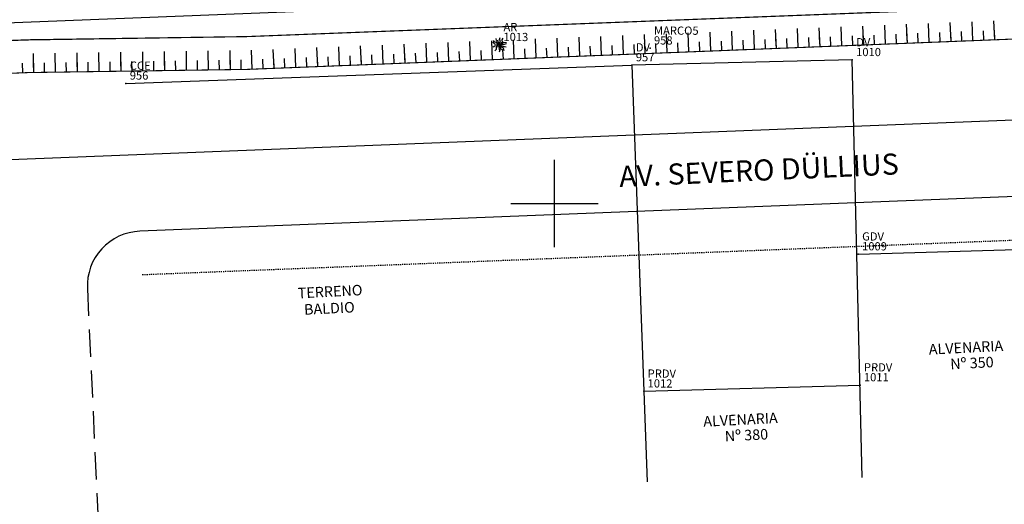
# Model space of a CAD drawing. Extents: x 181218 to 190455, y 1680314 to 1683417.
# Drawn here: x 184551 to 184641, y 1681272 to 1681317 of the extents above; entities that cross this region are included whole.
import ezdxf

# ---------------------------------------------------------------- set-up
doc = ezdxf.new("R2010")
doc.units = 0
doc.header["$MEASUREMENT"] = 0
for name, pattern in [('DASHDOT', [1, 0.5, -0.25, 0, -0.25]), ('DASHED', [0.75, 0.5, -0.25]), ('DASHED2', [0.375, 0.25, -0.125]), ('LIN0', [0])]:
    doc.linetypes.add(name, pattern=pattern)
doc.layers.get('0').update_dxf_attribs({"linetype": 'LIN0'})
for name, color, linetype in [('_TG', 7, 'LIN0'), ('ARVORE', 3, 'CONTINUOUS'), ('CE', 7, 'CERCA'), ('MALHAPLB', 151, 'CONTINUOUS'), ('MF_EXISTENTE', 1, 'DASHED'), ('MURO', 7, 'BATTING'), ('NOVO_MF_PROJETO', 4, 'CONTINUOUS'), ('PASSEIOPROJ', 5, 'DASHDOT'), ('PV', 7, 'CONTINUOUS'), ('TEXTOS', 7, 'CONTINUOUS'), ('TG', 7, 'LIN0')]:
    doc.layers.add(name, color=color, linetype=linetype)
doc.styles.add('ROMANS', font='romans')
doc.styles.get("Standard").update_dxf_attribs({"font": 'monotxt.shx'})
doc.linetypes.add('BATTING', pattern='A,0.0001,-0.1,[134,ltypeshp.shx,S=0.1,R=0,X=-0.1,Y=0],-0.2,[134,ltypeshp.shx,S=0.1,R=180,X=0.1,Y=0],-0.1', length=0.4001)
doc.linetypes.add('CERCA', pattern='A,0.5,-0.15,["X",STANDARD,S=0.1,R=0,X=-0.1,Y=-0.05],-0.15', length=0.8)

# ---------------------------------------------------------------- blocks, each defined once
blk = doc.blocks.new('AR')
at = {"layer": 'ARVORE'}
for points in [[(0, 0), (-0.213, 0.025), (-0.42, 0.052), (-0.619, 0.228)], [(0, 0), (-0.246, -0.085), (-0.429, -0.119), (-0.6, -0.206)], [(0, 0), (-0.169, 0.096), (-0.275, 0.261), (-0.421, 0.225), (-0.548, 0.386)], [(0, 0), (-0.053, -0.183), (-0.316, -0.21), (-0.314, -0.425), (-0.417, -0.557)], [(0, 0), (-0.111, 0.16), (-0.136, 0.354), (-0.282, 0.385), (-0.327, 0.585)], [(0, 0), (0.005, -0.195), (-0.08, -0.371), (0.027, -0.477), (-0.045, -0.669)], [(0, 0), (-0.001, 0.195), (0.089, 0.369), (-0.015, 0.477), (0.062, 0.668)], [(0, 0), (0.024, 0.189), (0.28, 0.256), (0.244, 0.468), (0.325, 0.615)], [(0, 0), (0.178, 0.12), (0.353, 0.233), (0.619, 0.228)], [(0, 0), (0.256, 0.047), (0.442, 0.052), (0.624, 0.112)], [(0, 0), (0.092, -0.172), (0.095, -0.367), (0.237, -0.415), (0.259, -0.619)], [(0, 0), (0.248, -0.079), (0.415, -0.162), (0.604, -0.194)], [(0, 0), (0.165, -0.137), (0.324, -0.272), (0.395, -0.529)]]:
    blk.add_lwpolyline(points, dxfattribs=at)
blk = doc.blocks.new('SIMB5')
at = {"color": 0}
blk.add_point((0, 0), dxfattribs=at)
for tag in ['COTA', 'PONTO', 'DESC']:
    blk.add_attdef(tag, (0, 0), '', height=1)
blk = doc.blocks.new('SEVERO')
at = {"layer": '_TG', "color": 3}
ref = blk.add_blockref('SIMB5', (184594.85, 1681324.22), dxfattribs=at)
ref.add_attrib('PONTO', '1013', (184595.2, 1681324.57), dxfattribs={"color": 1, "height": 0.75, "style": 'ROMANS'})
ref.add_attrib('DESC', 'AR', (184595.2, 1681325.47), dxfattribs={"color": 4, "height": 0.75, "style": 'ROMANS'})
ref = blk.add_blockref('SIMB5', (184608.626, 1681323.953), dxfattribs=at)
ref.add_attrib('PONTO', '958', (184608.976, 1681324.303), dxfattribs={"color": 1, "height": 0.75, "style": 'ROMANS'})
ref.add_attrib('DESC', 'MARCO5', (184608.976, 1681325.203), dxfattribs={"color": 4, "height": 0.75, "style": 'ROMANS'})
ref = blk.add_blockref('SIMB5', (184627.13, 1681322.96), dxfattribs=at)
ref.add_attrib('PONTO', '1010', (184627.48, 1681323.31), dxfattribs={"color": 1, "height": 0.75, "style": 'ROMANS'})
ref.add_attrib('DESC', 'DV', (184627.48, 1681324.21), dxfattribs={"color": 4, "height": 0.75, "style": 'ROMANS'})
ref = blk.add_blockref('SIMB5', (184606.97, 1681322.41), dxfattribs=at)
ref.add_attrib('PONTO', '957', (184607.32, 1681322.76), dxfattribs={"color": 1, "height": 0.75, "style": 'ROMANS'})
ref.add_attrib('DESC', 'DV', (184607.32, 1681323.66), dxfattribs={"color": 4, "height": 0.75, "style": 'ROMANS'})
ref = blk.add_blockref('SIMB5', (184560.67, 1681320.57), dxfattribs=at)
ref.add_attrib('PONTO', '956', (184561.02, 1681320.92), dxfattribs={"color": 1, "height": 0.75, "style": 'ROMANS'})
ref.add_attrib('DESC', 'CCE', (184561.02, 1681321.82), dxfattribs={"color": 4, "height": 0.75, "style": 'ROMANS'})
ref = blk.add_blockref('SIMB5', (184627.74, 1681305.2), dxfattribs=at)
ref.add_attrib('PONTO', '1009', (184628.09, 1681305.55), dxfattribs={"color": 1, "height": 0.75, "style": 'ROMANS'})
ref.add_attrib('DESC', 'GDV', (184628.09, 1681306.45), dxfattribs={"color": 4, "height": 0.75, "style": 'ROMANS'})
ref = blk.add_blockref('SIMB5', (184627.95, 1681293.23), dxfattribs=at)
ref.add_attrib('PONTO', '1011', (184628.3, 1681293.58), dxfattribs={"color": 1, "height": 0.75, "style": 'ROMANS'})
ref.add_attrib('DESC', 'PRDV', (184628.3, 1681294.48), dxfattribs={"color": 4, "height": 0.75, "style": 'ROMANS'})
ref = blk.add_blockref('SIMB5', (184608.16, 1681292.59), dxfattribs=at)
ref.add_attrib('PONTO', '1012', (184608.51, 1681292.94), dxfattribs={"color": 1, "height": 0.75, "style": 'ROMANS'})
ref.add_attrib('DESC', 'PRDV', (184608.51, 1681293.84), dxfattribs={"color": 4, "height": 0.75, "style": 'ROMANS'})
blk = doc.blocks.new('T1')
at = {"layer": 'PV', "color": 0}
blk.add_line((0, 0), (0, 1.736), dxfattribs=at)
blk = doc.blocks.new('T2')
at = {"layer": 'PV', "color": 0}
blk.add_line((0, 0), (0, 0.868), dxfattribs=at)

msp = doc.modelspace()

# ---------------------------------------------------------------- linework, layer by layer
at = {"layer": 'CE', "ltscale": 20}
for p in [(184560.791, 1681310.982), (184627.259, 1681313.132)]:
    msp.add_line(p, (184607.097, 1681312.655), dxfattribs=at)
at = {"layer": 'MALHAPLB'}
for p, q in [((184600, 1681296), (184600, 1681304)), ((184596, 1681300), (184604, 1681300))]:
    msp.add_line(p, q, dxfattribs=at)
at = {"layer": 'MF_EXISTENTE', "linetype": 'DASHED2', "ltscale": 10}
msp.add_lwpolyline([(184557.263, 1681292.238), (184558.833, 1681258.107)], dxfattribs=at)
at = {"layer": 'MURO', "ltscale": 3}
for p, q in [((184607.097, 1681312.655), (184608.48, 1681274.552)), ((184628.174, 1681274.942), (184627.259, 1681313.132)), ((184608.179, 1681282.831), (184627.972, 1681283.399))]:
    msp.add_line(p, q, dxfattribs=at)
msp.add_lwpolyline([(184627.805, 1681295.369), (184647.487, 1681295.938), (184648.61, 1681275.768)], dxfattribs=at)
at = {"layer": 'NOVO_MF_PROJETO', "ltscale": 20}
for points in [[(184989.533, 1681333.888), (184491.044, 1681314.17, 0.056877), (184417.869, 1681302.873), (183735.108, 1681116.268, -0.277179), (183533.396, 1681172.96), (183505.666, 1681202.369, 0.25696), (183345.977, 1681253.586), (183040.739, 1681193.602, -0.084218), (183000.45, 1681192.389), (182887.388, 1681207.607, 0.035125), (182876.675, 1681208.289), (182754.568, 1681207.478)], [(184979.184, 1681320.972), (184491.538, 1681301.679, 0.056877), (184421.164, 1681290.816), (184212.113, 1681233.68)]]:
    msp.add_lwpolyline(points, format="xyb", dxfattribs=at)
msp.add_lwpolyline([(184979.643, 1681313.981), (184562.06, 1681297.463)], dxfattribs=at)
msp.add_arc((184562.258, 1681292.467), 5, 92.2652, 182.63328, dxfattribs=at)
at = {"layer": 'PASSEIOPROJ', "ltscale": 0.2}
msp.add_line((184981.258, 1681310.042), (184562.244, 1681293.468), dxfattribs=at)
at = {"layer": 'PV'}
for p, q in [((184571.865, 1681315.265), (184951.535, 1681329.883)), ((184551.867, 1681314.974), (184571.865, 1681315.265)), ((184491.107, 1681312.571), (184551.867, 1681314.974))]:
    msp.add_line(p, q, dxfattribs=at)
at = {"layer": 'PV', "color": 0, "const_width": 0.1}
msp.add_lwpolyline([(184551.751, 1681321.975), (184490.83, 1681319.565, 0.056877), (184416.445, 1681308.082), (184412.001, 1681306.859), (184195.975, 1681247.624), (184190.674, 1681243.059), (184191.732, 1681239.202), (184197.948, 1681237.796), (184414.645, 1681297.215), (184419.082, 1681298.436, -0.056877), (184491.226, 1681309.573), (184551.92, 1681311.974), (184571.912, 1681312.264), (184945.898, 1681327.058), (184951.535, 1681329.883), (184951.535, 1681334.887), (184945.463, 1681338.049), (184571.703, 1681323.265)], format="xyb", close=True, dxfattribs=at)
msp.add_lwpolyline([(184551.751, 1681321.975), (184490.83, 1681319.565, 0.056877), (184416.445, 1681308.082), (184412.001, 1681306.859), (184195.975, 1681247.624), (184190.674, 1681243.059), (184191.732, 1681239.202), (184197.948, 1681237.796), (184414.645, 1681297.215), (184419.082, 1681298.436, -0.056877), (184491.226, 1681309.573), (184551.92, 1681311.974), (184571.912, 1681312.264), (184945.898, 1681327.058), (184951.535, 1681329.883), (184951.535, 1681334.887), (184945.463, 1681338.049), (184571.703, 1681323.265)], format="xyb", close=True, dxfattribs=at)
at = {"layer": 'PV', "const_width": 0.1}
msp.add_lwpolyline([(184551.799, 1681318.975), (184490.949, 1681316.568, 0.056877), (184417.236, 1681305.188), (184412.794, 1681303.966), (184190.674, 1681243.059), (184094.234, 1681216.615), (184095.292, 1681212.757), (184191.732, 1681239.202), (184413.852, 1681300.108), (184418.291, 1681301.33, -0.056877), (184491.107, 1681312.571), (184551.867, 1681314.974), (184571.865, 1681315.265), (184951.535, 1681329.883), (184951.535, 1681334.887), (184571.78, 1681320.265)], format="xyb", close=True, dxfattribs=at)

# ---------------------------------------------------------------- block references
at = {"layer": 'ARVORE', "rotation": 359.7923}
msp.add_blockref('AR', (184594.984, 1681314.509), dxfattribs=at)
at = {"layer": 'PV'}
for name, p, rotation in [('T1', (184620.31, 1681314.179), 2.265196114729398), ('T1', (184620.31, 1681314.179), 2.265196114729398), ('T1', (184622.308, 1681314.258), 2.265196114729398), ('T1', (184622.308, 1681314.258), 2.265196114729398), ('T1', (184624.307, 1681314.337), 2.265196114729398), ('T1', (184624.307, 1681314.337), 2.265196114729398), ('T1', (184626.305, 1681314.416), 2.265196114729398), ('T1', (184626.305, 1681314.416), 2.265196114729398), ('T1', (184628.303, 1681314.495), 2.265196114729398), ('T1', (184628.303, 1681314.495), 2.265196114729398), ('T1', (184630.302, 1681314.574), 2.265196114729398), ('T1', (184630.302, 1681314.574), 2.265196114729398), ('T1', (184632.3, 1681314.653), 2.265196114729398), ('T1', (184632.3, 1681314.653), 2.265196114729398), ('T1', (184634.299, 1681314.732), 2.265196114729398), ('T1', (184634.299, 1681314.732), 2.265196114729398), ('T1', (184636.297, 1681314.811), 2.265196114729398), ('T1', (184636.297, 1681314.811), 2.265196114729398), ('T1', (184638.296, 1681314.89), 2.265196114729398), ('T1', (184638.296, 1681314.89), 2.265196114729398), ('T1', (184640.294, 1681314.969), 2.265196114729398), ('T1', (184640.294, 1681314.969), 2.265196114729398), ('T1', (184598.327, 1681313.309), 2.265196114729398), ('T1', (184598.327, 1681313.309), 2.265196114729398), ('T1', (184600.325, 1681313.388), 2.265196114729398), ('T1', (184600.325, 1681313.388), 2.265196114729398), ('T1', (184602.324, 1681313.467), 2.265196114729398), ('T1', (184602.324, 1681313.467), 2.265196114729398), ('T1', (184604.322, 1681313.546), 2.265196114729398), ('T1', (184604.322, 1681313.546), 2.265196114729398), ('T1', (184606.321, 1681313.625), 2.265196114729398), ('T1', (184606.321, 1681313.625), 2.265196114729398), ('T1', (184608.319, 1681313.705), 2.265196114729398), ('T1', (184608.319, 1681313.705), 2.265196114729398), ('T1', (184610.318, 1681313.784), 2.265196114729398), ('T1', (184610.318, 1681313.784), 2.265196114729398), ('T1', (184612.316, 1681313.863), 2.265196114729398), ('T1', (184612.316, 1681313.863), 2.265196114729398), ('T1', (184614.314, 1681313.942), 2.265196114729398), ('T1', (184614.314, 1681313.942), 2.265196114729398), ('T1', (184616.313, 1681314.021), 2.265196114729398), ('T1', (184616.313, 1681314.021), 2.265196114729398), ('T1', (184618.311, 1681314.1), 2.265196114729398), ('T1', (184618.311, 1681314.1), 2.265196114729398), ('T2', (184619.311, 1681314.139), 2.265196114729398), ('T2', (184619.311, 1681314.139), 2.265196114729398), ('T2', (184620.31, 1681314.179), 2.265196114729398), ('T2', (184620.31, 1681314.179), 2.265196114729398), ('T2', (184621.309, 1681314.218), 2.265196114729398), ('T2', (184621.309, 1681314.218), 2.265196114729398), ('T2', (184622.308, 1681314.258), 2.265196114729398), ('T2', (184622.308, 1681314.258), 2.265196114729398), ('T2', (184623.307, 1681314.297), 2.265196114729398), ('T2', (184623.307, 1681314.297), 2.265196114729398), ('T2', (184624.307, 1681314.337), 2.265196114729398), ('T2', (184624.307, 1681314.337), 2.265196114729398), ('T2', (184625.306, 1681314.376), 2.265196114729398), ('T2', (184625.306, 1681314.376), 2.265196114729398), ('T2', (184626.305, 1681314.416), 2.265196114729398), ('T2', (184626.305, 1681314.416), 2.265196114729398), ('T2', (184627.304, 1681314.456), 2.265196114729398), ('T2', (184627.304, 1681314.456), 2.265196114729398), ('T2', (184628.303, 1681314.495), 2.265196114729398), ('T2', (184628.303, 1681314.495), 2.265196114729398), ('T2', (184629.303, 1681314.535), 2.265196114729398), ('T2', (184629.303, 1681314.535), 2.265196114729398), ('T2', (184630.302, 1681314.574), 2.265196114729398), ('T2', (184630.302, 1681314.574), 2.265196114729398), ('T2', (184631.301, 1681314.614), 2.265196114729398), ('T2', (184631.301, 1681314.614), 2.265196114729398), ('T2', (184632.3, 1681314.653), 2.265196114729398), ('T2', (184632.3, 1681314.653), 2.265196114729398), ('T2', (184633.3, 1681314.693), 2.265196114729398), ('T2', (184633.3, 1681314.693), 2.265196114729398), ('T2', (184634.299, 1681314.732), 2.265196114729398), ('T2', (184634.299, 1681314.732), 2.265196114729398), ('T2', (184635.298, 1681314.772), 2.265196114729398), ('T2', (184635.298, 1681314.772), 2.265196114729398), ('T2', (184636.297, 1681314.811), 2.265196114729398), ('T2', (184636.297, 1681314.811), 2.265196114729398), ('T2', (184637.296, 1681314.851), 2.265196114729398), ('T2', (184637.296, 1681314.851), 2.265196114729398), ('T2', (184638.296, 1681314.89), 2.265196114729398), ('T2', (184638.296, 1681314.89), 2.265196114729398), ('T2', (184639.295, 1681314.93), 2.265196114729398), ('T2', (184639.295, 1681314.93), 2.265196114729398), ('T2', (184640.294, 1681314.969), 2.265196114729398), ('T2', (184640.294, 1681314.969), 2.265196114729398), ('T1', (184576.344, 1681312.44), 2.265196114729398), ('T1', (184576.344, 1681312.44), 2.265196114729398), ('T1', (184578.343, 1681312.519), 2.265196114729398), ('T1', (184578.343, 1681312.519), 2.265196114729398), ('T1', (184580.341, 1681312.598), 2.265196114729398), ('T1', (184580.341, 1681312.598), 2.265196114729398), ('T1', (184582.339, 1681312.677), 2.265196114729398), ('T1', (184582.339, 1681312.677), 2.265196114729398), ('T1', (184584.338, 1681312.756), 2.265196114729398), ('T1', (184584.338, 1681312.756), 2.265196114729398), ('T1', (184586.336, 1681312.835), 2.265196114729398), ('T1', (184586.336, 1681312.835), 2.265196114729398), ('T1', (184588.335, 1681312.914), 2.265196114729398), ('T1', (184588.335, 1681312.914), 2.265196114729398), ('T1', (184590.333, 1681312.993), 2.265196114729398), ('T1', (184590.333, 1681312.993), 2.265196114729398), ('T1', (184592.332, 1681313.072), 2.265196114729398), ('T1', (184592.332, 1681313.072), 2.265196114729398), ('T1', (184594.33, 1681313.151), 2.265196114729398), ('T1', (184594.33, 1681313.151), 2.265196114729398), ('T1', (184596.329, 1681313.23), 2.265196114729398), ('T1', (184596.329, 1681313.23), 2.265196114729398), ('T2', (184596.329, 1681313.23), 2.265196114729398), ('T2', (184596.329, 1681313.23), 2.265196114729398), ('T2', (184597.328, 1681313.27), 2.265196114729398), ('T2', (184597.328, 1681313.27), 2.265196114729398), ('T2', (184598.327, 1681313.309), 2.265196114729398), ('T2', (184598.327, 1681313.309), 2.265196114729398), ('T2', (184599.326, 1681313.349), 2.265196114729398), ('T2', (184599.326, 1681313.349), 2.265196114729398), ('T2', (184600.325, 1681313.388), 2.265196114729398), ('T2', (184600.325, 1681313.388), 2.265196114729398), ('T2', (184601.325, 1681313.428), 2.265196114729398), ('T2', (184601.325, 1681313.428), 2.265196114729398), ('T2', (184602.324, 1681313.467), 2.265196114729398), ('T2', (184602.324, 1681313.467), 2.265196114729398), ('T2', (184603.323, 1681313.507), 2.265196114729398), ('T2', (184603.323, 1681313.507), 2.265196114729398), ('T2', (184604.322, 1681313.546), 2.265196114729398), ('T2', (184604.322, 1681313.546), 2.265196114729398), ('T2', (184605.321, 1681313.586), 2.265196114729398), ('T2', (184605.321, 1681313.586), 2.265196114729398), ('T2', (184606.321, 1681313.625), 2.265196114729398), ('T2', (184606.321, 1681313.625), 2.265196114729398), ('T2', (184607.32, 1681313.665), 2.265196114729398), ('T2', (184607.32, 1681313.665), 2.265196114729398), ('T2', (184608.319, 1681313.705), 2.265196114729398), ('T2', (184608.319, 1681313.705), 2.265196114729398), ('T2', (184609.318, 1681313.744), 2.265196114729398), ('T2', (184609.318, 1681313.744), 2.265196114729398), ('T2', (184610.318, 1681313.784), 2.265196114729398), ('T2', (184610.318, 1681313.784), 2.265196114729398), ('T2', (184611.317, 1681313.823), 2.265196114729398), ('T2', (184611.317, 1681313.823), 2.265196114729398), ('T2', (184612.316, 1681313.863), 2.265196114729398), ('T2', (184612.316, 1681313.863), 2.265196114729398), ('T2', (184613.315, 1681313.902), 2.265196114729398), ('T2', (184613.315, 1681313.902), 2.265196114729398), ('T2', (184614.314, 1681313.942), 2.265196114729398), ('T2', (184614.314, 1681313.942), 2.265196114729398), ('T2', (184615.314, 1681313.981), 2.265196114729398), ('T2', (184615.314, 1681313.981), 2.265196114729398), ('T2', (184616.313, 1681314.021), 2.265196114729398), ('T2', (184616.313, 1681314.021), 2.265196114729398), ('T2', (184617.312, 1681314.06), 2.265196114729398), ('T2', (184617.312, 1681314.06), 2.265196114729398), ('T2', (184618.311, 1681314.1), 2.265196114729398), ('T2', (184618.311, 1681314.1), 2.265196114729398), ('T1', (184552.35, 1681311.98), 0.8322041239379998), ('T1', (184552.35, 1681311.98), 0.8322041239379998), ('T1', (184554.349, 1681312.009), 0.8322041239379998), ('T1', (184554.349, 1681312.009), 0.8322041239379998), ('T1', (184556.349, 1681312.038), 0.8322041239379998), ('T1', (184556.349, 1681312.038), 0.8322041239379998), ('T1', (184558.349, 1681312.067), 0.8322041239379998), ('T1', (184558.349, 1681312.067), 0.8322041239379998), ('T1', (184560.349, 1681312.096), 0.8322041239379998), ('T1', (184560.349, 1681312.096), 0.8322041239379998), ('T1', (184562.349, 1681312.126), 0.8322041239379998), ('T1', (184562.349, 1681312.126), 0.8322041239379998), ('T1', (184564.348, 1681312.155), 0.8322041239379998), ('T1', (184564.348, 1681312.155), 0.8322041239379998), ('T1', (184566.348, 1681312.184), 0.8322041239379998), ('T1', (184566.348, 1681312.184), 0.8322041239379998), ('T1', (184568.348, 1681312.213), 0.8322041239379998), ('T1', (184568.348, 1681312.213), 0.8322041239379998), ('T1', (184570.348, 1681312.242), 0.8322041239379998), ('T1', (184570.348, 1681312.242), 0.8322041239379998), ('T1', (184572.347, 1681312.282), 2.265196114729398), ('T1', (184572.347, 1681312.282), 2.265196114729398), ('T1', (184574.346, 1681312.361), 2.265196114729398), ('T1', (184574.346, 1681312.361), 2.265196114729398), ('T2', (184574.346, 1681312.361), 2.265196114729398), ('T2', (184574.346, 1681312.361), 2.265196114729398), ('T2', (184575.345, 1681312.4), 2.265196114729398), ('T2', (184575.345, 1681312.4), 2.265196114729398), ('T2', (184576.344, 1681312.44), 2.265196114729398), ('T2', (184576.344, 1681312.44), 2.265196114729398), ('T2', (184577.343, 1681312.479), 2.265196114729398), ('T2', (184577.343, 1681312.479), 2.265196114729398), ('T2', (184578.343, 1681312.519), 2.265196114729398), ('T2', (184578.343, 1681312.519), 2.265196114729398), ('T2', (184579.342, 1681312.558), 2.265196114729398), ('T2', (184579.342, 1681312.558), 2.265196114729398), ('T2', (184580.341, 1681312.598), 2.265196114729398), ('T2', (184580.341, 1681312.598), 2.265196114729398), ('T2', (184581.34, 1681312.637), 2.265196114729398), ('T2', (184581.34, 1681312.637), 2.265196114729398), ('T2', (184582.339, 1681312.677), 2.265196114729398), ('T2', (184582.339, 1681312.677), 2.265196114729398), ('T2', (184583.339, 1681312.716), 2.265196114729398), ('T2', (184583.339, 1681312.716), 2.265196114729398), ('T2', (184584.338, 1681312.756), 2.265196114729398), ('T2', (184584.338, 1681312.756), 2.265196114729398), ('T2', (184585.337, 1681312.795), 2.265196114729398), ('T2', (184585.337, 1681312.795), 2.265196114729398), ('T2', (184586.336, 1681312.835), 2.265196114729398), ('T2', (184586.336, 1681312.835), 2.265196114729398), ('T2', (184587.336, 1681312.875), 2.265196114729398), ('T2', (184587.336, 1681312.875), 2.265196114729398), ('T2', (184588.335, 1681312.914), 2.265196114729398), ('T2', (184588.335, 1681312.914), 2.265196114729398), ('T2', (184589.334, 1681312.954), 2.265196114729398), ('T2', (184589.334, 1681312.954), 2.265196114729398), ('T2', (184590.333, 1681312.993), 2.265196114729398), ('T2', (184590.333, 1681312.993), 2.265196114729398), ('T2', (184591.332, 1681313.033), 2.265196114729398), ('T2', (184591.332, 1681313.033), 2.265196114729398), ('T2', (184592.332, 1681313.072), 2.265196114729398), ('T2', (184592.332, 1681313.072), 2.265196114729398), ('T2', (184593.331, 1681313.112), 2.265196114729398), ('T2', (184593.331, 1681313.112), 2.265196114729398), ('T2', (184594.33, 1681313.151), 2.265196114729398), ('T2', (184594.33, 1681313.151), 2.265196114729398), ('T2', (184595.329, 1681313.191), 2.265196114729398), ('T2', (184595.329, 1681313.191), 2.265196114729398), ('T2', (184551.35, 1681311.951), 2.265196114688797), ('T2', (184551.35, 1681311.951), 2.265196114688797), ('T2', (184552.35, 1681311.98), 0.8322041239379998), ('T2', (184552.35, 1681311.98), 0.8322041239379998), ('T2', (184553.35, 1681311.995), 0.8322041239379998), ('T2', (184553.35, 1681311.995), 0.8322041239379998), ('T2', (184554.349, 1681312.009), 0.8322041239379998), ('T2', (184554.349, 1681312.009), 0.8322041239379998), ('T2', (184555.349, 1681312.024), 0.8322041239379998), ('T2', (184555.349, 1681312.024), 0.8322041239379998), ('T2', (184556.349, 1681312.038), 0.8322041239379998), ('T2', (184556.349, 1681312.038), 0.8322041239379998), ('T2', (184557.349, 1681312.053), 0.8322041239379998), ('T2', (184557.349, 1681312.053), 0.8322041239379998), ('T2', (184558.349, 1681312.067), 0.8322041239379998), ('T2', (184558.349, 1681312.067), 0.8322041239379998), ('T2', (184559.349, 1681312.082), 0.8322041239379998), ('T2', (184559.349, 1681312.082), 0.8322041239379998), ('T2', (184560.349, 1681312.096), 0.8322041239379998), ('T2', (184560.349, 1681312.096), 0.8322041239379998), ('T2', (184561.349, 1681312.111), 0.8322041239379998), ('T2', (184561.349, 1681312.111), 0.8322041239379998), ('T2', (184562.349, 1681312.126), 0.8322041239379998), ('T2', (184562.349, 1681312.126), 0.8322041239379998), ('T2', (184563.349, 1681312.14), 0.8322041239379998), ('T2', (184563.349, 1681312.14), 0.8322041239379998), ('T2', (184564.348, 1681312.155), 0.8322041239379998), ('T2', (184564.348, 1681312.155), 0.8322041239379998), ('T2', (184565.348, 1681312.169), 0.8322041239379998), ('T2', (184565.348, 1681312.169), 0.8322041239379998), ('T2', (184566.348, 1681312.184), 0.8322041239379998), ('T2', (184566.348, 1681312.184), 0.8322041239379998), ('T2', (184567.348, 1681312.198), 0.8322041239379998), ('T2', (184567.348, 1681312.198), 0.8322041239379998), ('T2', (184568.348, 1681312.213), 0.8322041239379998), ('T2', (184568.348, 1681312.213), 0.8322041239379998), ('T2', (184569.348, 1681312.227), 0.8322041239379998), ('T2', (184569.348, 1681312.227), 0.8322041239379998), ('T2', (184570.348, 1681312.242), 0.8322041239379998), ('T2', (184570.348, 1681312.242), 0.8322041239379998), ('T2', (184571.348, 1681312.256), 0.8322041239379998), ('T2', (184571.348, 1681312.256), 0.8322041239379998), ('T2', (184572.347, 1681312.282), 2.265196114729398), ('T2', (184572.347, 1681312.282), 2.265196114729398), ('T2', (184573.346, 1681312.321), 2.265196114729398), ('T2', (184573.346, 1681312.321), 2.265196114729398)]:
    msp.add_blockref(name, p, dxfattribs=dict(at, rotation=rotation))
at = {"layer": 'TG', "linetype": 'CONTINUOUS', "rotation": 359.7923}
msp.add_blockref('SEVERO', (-6093.522, 670.5), dxfattribs=at)
msp.add_blockref('SEVERO', (-6093.522, 670.5), dxfattribs=at)

# ---------------------------------------------------------------- texts
at = {"layer": 'TEXTOS', "color": 7}
msp.add_text('AV. SEVERO DÜLLIUS', height=1.9278, rotation=2.63222, dxfattribs=at).set_placement((184605.965, 1681301.496))
at = {"layer": 'TEXTOS'}
for s, p in [('TERRENO', (184576.533, 1681291.321)), ('BALDIO', (184577.114, 1681289.82)), ('ALVENARIA', (184634.282, 1681286.181)), ('Nº 350', (184636.251, 1681284.835)), ('ALVENARIA', (184613.648, 1681279.584)), ('Nº 380', (184615.616, 1681278.239))]:
    msp.add_text(s, height=0.9639, rotation=2.89613, dxfattribs=at).set_placement(p)

doc.saveas('drawing.dxf')
